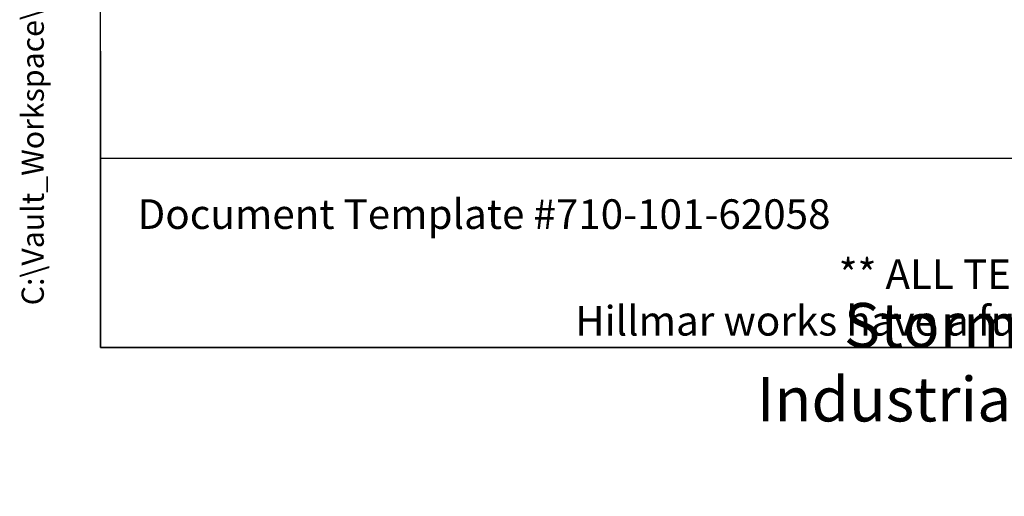
# Model space of a CAD drawing. Units: millimetres. Extents: x 404 to 5434, y 51 to 7082.
# Drawn here: x 404 to 2133, y 51 to 887 of the extents above; entities that cross this region are included whole.
import ezdxf
from ezdxf.enums import TextEntityAlignment as Align

# ---------------------------------------------------------------- set-up
doc = ezdxf.new("R2010")
doc.units = ezdxf.units.MM
doc.header["$LTSCALE"] = 26
doc.layers.add('Sketch Geometry(Hillmar_metric)', color=7, linetype='Continuous', lineweight=25)
doc.layers.add('Symbols(Hillmar_metric)', color=7, linetype='Continuous', lineweight=18)
doc.styles.add('Hillmar_metric_parts_list', font='arial.ttf')
doc.styles.add('Hillmar_metric_title_block', font='arial.ttf')
doc.styles.add('Text Style48', font='arial.ttf')
doc.styles.add('Text Style95', font='arial.ttf')
doc.styles.add('Text Style96', font='arialbd.ttf')

# ---------------------------------------------------------------- blocks, each defined once
blk = doc.blocks.new('Borders Default Border')
at = {"layer": 'Sketch Geometry(Hillmar_metric)', "flags": 128}
blk.add_lwpolyline([(21, 12), (21, 272.4), (209, 272.4), (209, 12), (21, 12)], dxfattribs=at)
blk = doc.blocks.new('Title Blocks Hillmar_Metric')
at = {"layer": 'Sketch Geometry(Hillmar_metric)'}
for p, q in [((25.419, 31.27), (25.419, 11.27)), ((25.419, 11.27), (213.419, 11.27))]:
    blk.add_line(p, q, dxfattribs=at)
at = {"layer": 'Symbols(Hillmar_metric)', "color": 7, "style": 'Hillmar_metric_parts_list'}
for s, insert, char_height, attachment_point in [('\\fArial|b0|i0;\\H2.0000;Document Template #710-101-62058', (27.919, 20.27), 2, 4), ('\\fArial Narrow|b1|i0;\\H3.0000;Storm Brakes\\fArial Narrow|b0|i0;\\H3.0000; \\fWingdings|b0|i0;\\H1.5000;l\\fArial Narrow|b0|i0;\\H3.0000; \\fArial Narrow|b1|i0;\\H3.0000;Thruster Disc Brakes\\fArial Narrow|b0|i0;\\H3.0000; \\fWingdings|b0|i0;\\H1.5000;l\\fArial Narrow|b0|i0;\\H3.0000; \\fArial Narrow|b1|i0;\\H3.0000;Thruster\\fArial Narrow|b0|i0;\\H3.0000; \\fWingdings|b0|i0;\\H1.5000;l\\fArial Narrow|b0|i0;\\H3.0000; \\fArial Narrow|b1|i0;\\H3.0000;Industrial Disc Brakes\\fArial Narrow|b0|i0;\\H3.0000; \\fWingdings|b0|i0;\\H1.5000;l\\fArial Narrow|b0|i0;\\H3.0000; \\fArial Narrow|b1|i0;\\H3.0000;Hydraulic Power Units\\fArial Narrow|b0|i0;\\H3.0000; \\fWingdings|b0|i0;\\H1.5000;l\\fArial Narrow|b0|i0;\\H3.0000; \\fArial Narrow|b1|i0;\\H3.0000;Cable Reels', (119.419, 7.77), 1.5, 5)]:
    blk.add_mtext(s, dxfattribs=dict(at, insert=insert, char_height=char_height, attachment_point=attachment_point))
at = {"layer": 'Symbols(Hillmar_metric)', "color": 7, "insert": (119.419, 14.64), "char_height": 2, "attachment_point": 5, "line_spacing_factor": 0.944221, "style": 'Hillmar_metric_parts_list'}
blk.add_mtext('\\fArial|b0|i0;\\H2.0000;** ALL TECHNICAL DATA IS SUBJECT TO CHANGE WITHOUT NOTICE **\\PHillmar works have a fully registered ISO 9001-2008 quality assurance programme (QCB #01-1525)', dxfattribs=at)
at = {"layer": 'Symbols(Hillmar_metric)', "color": 7}
for tag, p, height, rotation, style in [('<Line1>_001', (107.462, 267.847), 2.5, 0.23438, 'Text Style96'), ('<Line2>_001', (107.025, 263.47), 2.5, 0.23438, 'Text Style96'), ('<Line3>_001', (102.874, 259.079), 2.5, 0.23438, 'Text Style96'), ('<Line4>_001', (114.698, 254.762), 2.5, 0.23438, 'Text Style96'), ('<Line5>_001', (117.669, 250.389), 2.5, 0.23438, 'Text Style96'), ('<Form_Number>_001', (169.793, 249.936), 2.5, 0.23438, 'Text Style48'), ('<Page>_001', (153.841, 242.551), 2.2, 0.23438, 'Text Style95'), ('FILENAME_AND_PATH_001', (21.589, 14.111), 1.5, 90, 'Hillmar_metric_title_block')]:
    blk.add_attdef(tag, p, '', height=height, rotation=rotation, dxfattribs=dict(at, style=style))
at = {"layer": 'Symbols(Hillmar_metric)', "color": 7, "style": 'Text Style48'}
for tag, p in [('<Sheet_Number>', (169.919, 266.17)), ('<Job_Number>', (169.919, 258.67)), ('<Document_Package_Number.>', (169.919, 243.67))]:
    blk.add_attdef(tag, text='', height=2.5, rotation=0.23438, dxfattribs=at).set_placement(p, align=Align.MIDDLE_LEFT)
at = {"layer": 'Symbols(Hillmar_metric)', "color": 7}
for tag, height, style, p in [('<Document_Package_Number_Rev..>', 2.5, 'Text Style48', (208.419, 243.67)), ('<Date>', 2.2, 'Text Style95', (138.419, 243.67))]:
    blk.add_attdef(tag, text='', height=height, rotation=0.23438, dxfattribs=dict(at, style=style)).set_placement(p, align=Align.MIDDLE_CENTER)

msp = doc.modelspace()

# ---------------------------------------------------------------- linework, layer by layer
at = {"layer": 'Sketch Geometry(Hillmar_metric)'}
for p, q in [((545.986, 643.34), (545.986, 4179.184)), ((2956.584, 643.34), (545.986, 643.34))]:
    msp.add_line(p, q, dxfattribs=at)

# ---------------------------------------------------------------- block references
ref = msp.add_blockref('Title Blocks Hillmar_Metric', (-114.892, 18.977), dxfattribs=dict(xscale=26, yscale=26, zscale=26))
ref.add_attrib('FILENAME_AND_PATH_001', 'C:\\Vault_Workspace\\HILLMAR\\HILLMAR PRODUCTION\\06 CABLE REEL\\CABLE REEL PART\\0700-6\\07006008 CRPRTS\\02 SPC-SHT-CRPRTS\\09 SLPR-FO-ENC\\89175 EN4-0610K4-4R5R-FO.idw', (446.427, 385.857), dxfattribs={"layer": 'Symbols(Hillmar_metric)', "color": 7, "height": 39.000002, "rotation": 90, "style": 'Hillmar_metric_title_block'})
at = {"xscale": 26, "yscale": 26, "zscale": 26}
msp.add_blockref('Borders Default Border', (0, 0), dxfattribs=at)

doc.saveas('drawing.dxf')
